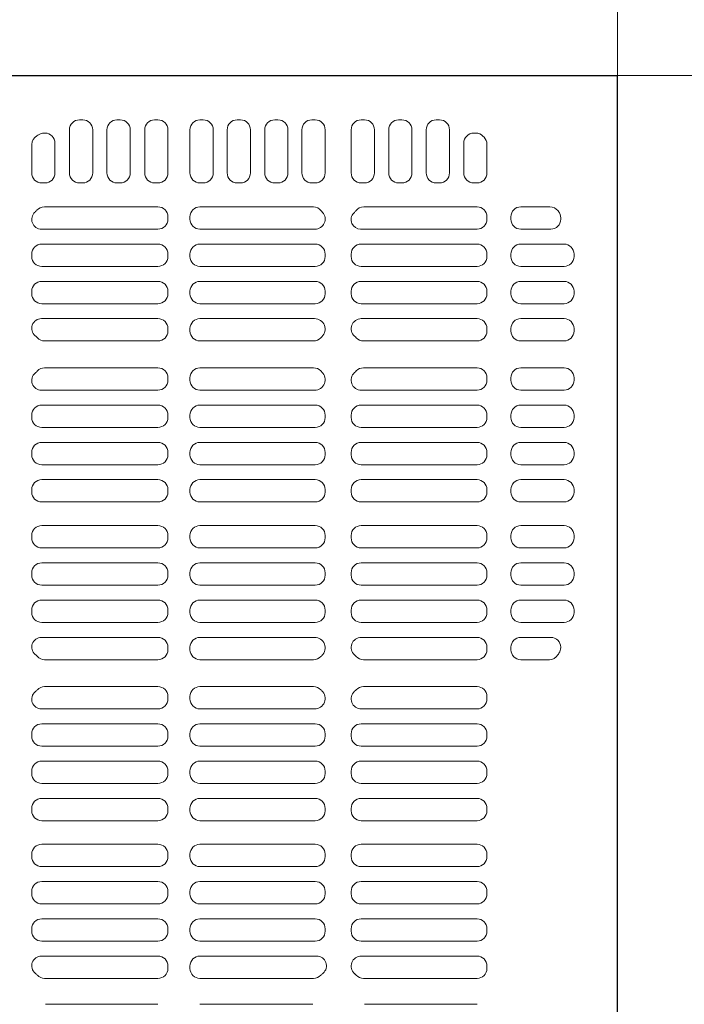
# Model space of a CAD drawing. Units: millimetres. Extents: x -2000 to 2000, y -1385 to 1385.
# Drawn here: x -1069 to -1044, y 324 to 361 of the extents above; entities that cross this region are included whole.
import ezdxf

# ---------------------------------------------------------------- set-up
doc = ezdxf.new("R2010")
doc.units = ezdxf.units.MM
doc.header["$LTSCALE"] = 10
doc.layers.add('CS-NRパネル', color=7, linetype='Continuous')
doc.layers.add('ﾊﾟﾈﾙ', color=7, linetype='Continuous')

msp = doc.modelspace()

# ---------------------------------------------------------------- linework, layer by layer
at = {"layer": 'CS-NRパネル', "color": 2, "linetype": 'Continuous', "lineweight": 5}
for p, q in [((-1046.463, 1109.087), (-1046.463, 115.012)), ((-1385.704, 359.087), (-296.463, 359.087))]:
    msp.add_line(p, q, dxfattribs=at)
at = {"layer": 'ﾊﾟﾈﾙ', "color": 4, "linetype": 'Continuous', "lineweight": 9}
for p, q in [((-1046.476, 359.074), (-1083.963, 359.074)), ((-1046.476, 284.099), (-1046.476, 359.074)), ((-1066.592, 357.418), (-1066.717, 357.418)), ((-1065.179, 357.418), (-1065.304, 357.418)), ((-1063.76, 357.418), (-1063.885, 357.418)), ((-1062.054, 357.418), (-1062.179, 357.418)), ((-1060.654, 357.418), (-1060.779, 357.418)), ((-1059.242, 357.418), (-1059.367, 357.418)), ((-1057.842, 357.418), (-1057.967, 357.418)), ((-1055.988, 357.418), (-1056.113, 357.418)), ((-1054.576, 357.418), (-1054.701, 357.418)), ((-1053.163, 357.418), (-1053.288, 357.418)), ((-1067.092, 355.418), (-1067.092, 357.043)), ((-1066.217, 355.418), (-1066.217, 357.043)), ((-1065.679, 355.418), (-1065.679, 357.043)), ((-1064.804, 355.418), (-1064.804, 357.043)), ((-1064.26, 355.418), (-1064.26, 357.043)), ((-1063.385, 355.418), (-1063.385, 357.043)), ((-1062.554, 355.418), (-1062.554, 357.043)), ((-1061.679, 355.418), (-1061.679, 357.043)), ((-1061.154, 357.043), (-1061.154, 355.418)), ((-1060.279, 357.043), (-1060.279, 355.418)), ((-1059.742, 357.043), (-1059.742, 355.418)), ((-1058.867, 357.043), (-1058.867, 355.418)), ((-1058.342, 355.418), (-1058.342, 357.043)), ((-1057.467, 355.418), (-1057.467, 357.043)), ((-1056.488, 355.418), (-1056.488, 357.043)), ((-1055.613, 355.418), (-1055.613, 357.043)), ((-1055.076, 355.418), (-1055.076, 357.043)), ((-1054.201, 355.418), (-1054.201, 357.043)), ((-1053.663, 355.418), (-1053.663, 357.043)), ((-1052.788, 355.418), (-1052.788, 357.043)), ((-1068.01, 356.918), (-1068.05, 356.918)), ((-1051.876, 356.918), (-1051.795, 356.918)), ((-1051.486, 356.764), (-1051.53, 356.808)), ((-1068.51, 355.418), (-1068.51, 356.491)), ((-1067.635, 355.418), (-1067.635, 356.543)), ((-1052.251, 355.418), (-1052.251, 356.543)), ((-1051.376, 355.418), (-1051.376, 356.499)), ((-1068.01, 355.043), (-1068.135, 355.043)), ((-1066.592, 355.043), (-1066.717, 355.043)), ((-1065.179, 355.043), (-1065.304, 355.043)), ((-1063.76, 355.043), (-1063.885, 355.043)), ((-1062.054, 355.043), (-1062.179, 355.043)), ((-1060.654, 355.043), (-1060.779, 355.043)), ((-1059.242, 355.043), (-1059.367, 355.043)), ((-1057.842, 355.043), (-1057.967, 355.043)), ((-1055.988, 355.043), (-1056.113, 355.043)), ((-1054.576, 355.043), (-1054.701, 355.043)), ((-1053.163, 355.043), (-1053.288, 355.043)), ((-1051.751, 355.043), (-1051.876, 355.043)), ((-1063.76, 354.143), (-1068.035, 354.143)), ((-1062.179, 354.143), (-1057.912, 354.143)), ((-1051.751, 354.143), (-1056.015, 354.143)), ((-1050.101, 354.143), (-1049.005, 354.143)), ((-1063.385, 353.768), (-1063.385, 353.677)), ((-1062.554, 353.768), (-1062.554, 353.677)), ((-1051.376, 353.677), (-1051.376, 353.768)), ((-1050.476, 353.677), (-1050.476, 353.768)), ((-1048.601, 353.677), (-1048.601, 353.732)), ((-1068.142, 353.302), (-1063.76, 353.302)), ((-1057.846, 353.302), (-1062.179, 353.302)), ((-1056.131, 353.302), (-1051.751, 353.302)), ((-1050.101, 353.302), (-1048.976, 353.302)), ((-1068.135, 352.74), (-1063.76, 352.74)), ((-1057.842, 352.74), (-1062.179, 352.74)), ((-1056.113, 352.74), (-1051.751, 352.74)), ((-1050.101, 352.74), (-1048.476, 352.74)), ((-1068.51, 352.365), (-1068.51, 352.274)), ((-1063.385, 352.365), (-1063.385, 352.274)), ((-1062.554, 352.365), (-1062.554, 352.274)), ((-1057.467, 352.365), (-1057.467, 352.274)), ((-1056.488, 352.274), (-1056.488, 352.365)), ((-1051.376, 352.274), (-1051.376, 352.365)), ((-1050.476, 352.274), (-1050.476, 352.365)), ((-1048.101, 352.274), (-1048.101, 352.365)), ((-1063.76, 351.899), (-1068.135, 351.899)), ((-1062.179, 351.899), (-1057.842, 351.899)), ((-1051.751, 351.899), (-1056.113, 351.899)), ((-1050.101, 351.899), (-1048.476, 351.899)), ((-1063.76, 351.337), (-1068.135, 351.337)), ((-1062.179, 351.337), (-1057.842, 351.337)), ((-1051.751, 351.337), (-1056.113, 351.337)), ((-1050.101, 351.337), (-1048.476, 351.337)), ((-1068.51, 350.962), (-1068.51, 350.871)), ((-1063.385, 350.962), (-1063.385, 350.871)), ((-1062.554, 350.962), (-1062.554, 350.871)), ((-1057.467, 350.962), (-1057.467, 350.871)), ((-1056.488, 350.871), (-1056.488, 350.962)), ((-1051.376, 350.871), (-1051.376, 350.962)), ((-1050.476, 350.871), (-1050.476, 350.962)), ((-1048.101, 350.871), (-1048.101, 350.962)), ((-1068.135, 350.496), (-1063.76, 350.496)), ((-1057.842, 350.496), (-1062.179, 350.496)), ((-1056.113, 350.496), (-1051.751, 350.496)), ((-1050.101, 350.496), (-1048.476, 350.496)), ((-1068.145, 349.934), (-1063.76, 349.934)), ((-1057.863, 349.934), (-1062.179, 349.934)), ((-1056.11, 349.934), (-1051.751, 349.934)), ((-1050.101, 349.934), (-1048.476, 349.934)), ((-1068.51, 349.559), (-1068.51, 349.523)), ((-1063.385, 349.559), (-1063.385, 349.468)), ((-1062.554, 349.559), (-1062.554, 349.468)), ((-1051.376, 349.559), (-1051.376, 349.468)), ((-1050.476, 349.468), (-1050.476, 349.559)), ((-1048.101, 349.468), (-1048.101, 349.559)), ((-1063.76, 349.093), (-1068.025, 349.093)), ((-1062.179, 349.093), (-1057.902, 349.093)), ((-1051.751, 349.093), (-1056.025, 349.093)), ((-1050.101, 349.093), (-1048.476, 349.093)), ((-1063.76, 348.081), (-1068.025, 348.081)), ((-1062.179, 348.081), (-1057.902, 348.081)), ((-1051.751, 348.081), (-1056.025, 348.081)), ((-1050.101, 348.081), (-1048.476, 348.081)), ((-1063.385, 347.615), (-1063.385, 347.706)), ((-1062.554, 347.615), (-1062.554, 347.706)), ((-1051.376, 347.706), (-1051.376, 347.615)), ((-1050.476, 347.615), (-1050.476, 347.706)), ((-1048.101, 347.615), (-1048.101, 347.706)), ((-1068.145, 347.24), (-1063.76, 347.24)), ((-1057.863, 347.24), (-1062.179, 347.24)), ((-1056.11, 347.24), (-1051.751, 347.24)), ((-1050.101, 347.24), (-1048.476, 347.24)), ((-1068.135, 346.677), (-1063.76, 346.677)), ((-1057.842, 346.677), (-1062.179, 346.677)), ((-1056.113, 346.677), (-1051.751, 346.677)), ((-1050.101, 346.677), (-1048.476, 346.677)), ((-1068.51, 346.212), (-1068.51, 346.302)), ((-1063.385, 346.212), (-1063.385, 346.302)), ((-1062.554, 346.212), (-1062.554, 346.302)), ((-1057.467, 346.212), (-1057.467, 346.302)), ((-1056.488, 346.212), (-1056.488, 346.302)), ((-1051.376, 346.212), (-1051.376, 346.302)), ((-1050.476, 346.212), (-1050.476, 346.302)), ((-1048.101, 346.212), (-1048.101, 346.302)), ((-1063.76, 345.837), (-1068.135, 345.837)), ((-1062.179, 345.837), (-1057.842, 345.837)), ((-1051.751, 345.837), (-1056.113, 345.837)), ((-1050.101, 345.837), (-1048.476, 345.837)), ((-1063.76, 345.274), (-1068.135, 345.274)), ((-1062.179, 345.274), (-1057.842, 345.274)), ((-1051.751, 345.274), (-1056.113, 345.274)), ((-1050.101, 345.274), (-1048.476, 345.274)), ((-1068.51, 344.809), (-1068.51, 344.899)), ((-1063.385, 344.809), (-1063.385, 344.899)), ((-1062.554, 344.809), (-1062.554, 344.899)), ((-1057.467, 344.809), (-1057.467, 344.899)), ((-1056.488, 344.809), (-1056.488, 344.899)), ((-1051.376, 344.809), (-1051.376, 344.899)), ((-1050.476, 344.809), (-1050.476, 344.899)), ((-1048.101, 344.809), (-1048.101, 344.899)), ((-1068.135, 344.434), (-1063.76, 344.434)), ((-1057.842, 344.434), (-1062.179, 344.434)), ((-1056.113, 344.434), (-1051.751, 344.434)), ((-1050.101, 344.434), (-1048.476, 344.434)), ((-1068.135, 343.871), (-1063.76, 343.871)), ((-1057.842, 343.871), (-1062.179, 343.871)), ((-1056.113, 343.871), (-1051.751, 343.871)), ((-1050.101, 343.871), (-1048.476, 343.871)), ((-1068.51, 343.406), (-1068.51, 343.496)), ((-1063.385, 343.406), (-1063.385, 343.496)), ((-1062.554, 343.406), (-1062.554, 343.496)), ((-1057.467, 343.406), (-1057.467, 343.496)), ((-1056.488, 343.406), (-1056.488, 343.496)), ((-1051.376, 343.406), (-1051.376, 343.496)), ((-1050.476, 343.406), (-1050.476, 343.496)), ((-1048.101, 343.406), (-1048.101, 343.496)), ((-1063.76, 343.031), (-1068.135, 343.031)), ((-1062.179, 343.031), (-1057.842, 343.031)), ((-1051.751, 343.031), (-1056.113, 343.031)), ((-1050.101, 343.031), (-1048.476, 343.031)), ((-1063.76, 342.143), (-1068.135, 342.143)), ((-1062.179, 342.143), (-1057.842, 342.143)), ((-1051.751, 342.143), (-1056.113, 342.143)), ((-1050.101, 342.143), (-1048.476, 342.143)), ((-1068.51, 341.768), (-1068.51, 341.677)), ((-1063.385, 341.768), (-1063.385, 341.677)), ((-1062.554, 341.768), (-1062.554, 341.677)), ((-1057.467, 341.768), (-1057.467, 341.677)), ((-1056.488, 341.677), (-1056.488, 341.768)), ((-1051.376, 341.677), (-1051.376, 341.768)), ((-1050.476, 341.677), (-1050.476, 341.768)), ((-1048.101, 341.677), (-1048.101, 341.768)), ((-1068.135, 341.302), (-1063.76, 341.302)), ((-1057.842, 341.302), (-1062.179, 341.302)), ((-1056.113, 341.302), (-1051.751, 341.302)), ((-1050.101, 341.302), (-1048.476, 341.302)), ((-1068.135, 340.74), (-1063.76, 340.74)), ((-1057.842, 340.74), (-1062.179, 340.74)), ((-1056.113, 340.74), (-1051.751, 340.74)), ((-1050.101, 340.74), (-1048.476, 340.74)), ((-1068.51, 340.365), (-1068.51, 340.274)), ((-1063.385, 340.365), (-1063.385, 340.274)), ((-1062.554, 340.365), (-1062.554, 340.274)), ((-1057.467, 340.365), (-1057.467, 340.274)), ((-1056.488, 340.274), (-1056.488, 340.365)), ((-1051.376, 340.274), (-1051.376, 340.365)), ((-1050.476, 340.274), (-1050.476, 340.365)), ((-1048.101, 340.274), (-1048.101, 340.365)), ((-1063.76, 339.899), (-1068.135, 339.899)), ((-1062.179, 339.899), (-1057.842, 339.899)), ((-1051.751, 339.899), (-1056.113, 339.899)), ((-1050.101, 339.899), (-1048.476, 339.899)), ((-1063.76, 339.337), (-1068.135, 339.337)), ((-1062.179, 339.337), (-1057.842, 339.337)), ((-1051.751, 339.337), (-1056.113, 339.337)), ((-1050.101, 339.337), (-1048.476, 339.337)), ((-1068.51, 338.962), (-1068.51, 338.871)), ((-1063.385, 338.962), (-1063.385, 338.871)), ((-1062.554, 338.962), (-1062.554, 338.871)), ((-1057.467, 338.962), (-1057.467, 338.871)), ((-1056.488, 338.871), (-1056.488, 338.962)), ((-1051.376, 338.871), (-1051.376, 338.962)), ((-1050.476, 338.871), (-1050.476, 338.962)), ((-1048.101, 338.871), (-1048.101, 338.962)), ((-1068.135, 338.496), (-1063.76, 338.496)), ((-1057.842, 338.496), (-1062.179, 338.496)), ((-1056.113, 338.496), (-1051.751, 338.496)), ((-1050.101, 338.496), (-1048.476, 338.496)), ((-1068.145, 337.934), (-1063.76, 337.934)), ((-1057.863, 337.934), (-1062.179, 337.934)), ((-1056.11, 337.934), (-1051.751, 337.934)), ((-1050.101, 337.934), (-1048.976, 337.934)), ((-1063.385, 337.559), (-1063.385, 337.468)), ((-1062.554, 337.559), (-1062.554, 337.468)), ((-1051.376, 337.559), (-1051.376, 337.468)), ((-1050.476, 337.468), (-1050.476, 337.559)), ((-1048.601, 337.559), (-1048.601, 337.547)), ((-1063.76, 337.093), (-1068.025, 337.093)), ((-1062.179, 337.093), (-1057.902, 337.093)), ((-1051.751, 337.093), (-1056.025, 337.093)), ((-1050.101, 337.093), (-1049.028, 337.093)), ((-1063.76, 336.081), (-1068.025, 336.081)), ((-1062.179, 336.081), (-1057.902, 336.081)), ((-1051.751, 336.081), (-1056.025, 336.081)), ((-1063.385, 335.615), (-1063.385, 335.706)), ((-1062.554, 335.615), (-1062.554, 335.706)), ((-1056.488, 335.615), (-1056.488, 335.65)), ((-1051.376, 335.615), (-1051.376, 335.706)), ((-1068.145, 335.24), (-1063.76, 335.24)), ((-1057.863, 335.24), (-1062.179, 335.24)), ((-1056.11, 335.24), (-1051.751, 335.24)), ((-1068.135, 334.677), (-1063.76, 334.677)), ((-1057.842, 334.677), (-1062.179, 334.677)), ((-1056.113, 334.677), (-1051.751, 334.677)), ((-1068.51, 334.212), (-1068.51, 334.302)), ((-1063.385, 334.212), (-1063.385, 334.302)), ((-1062.554, 334.212), (-1062.554, 334.302)), ((-1057.467, 334.212), (-1057.467, 334.302)), ((-1056.488, 334.212), (-1056.488, 334.302)), ((-1051.376, 334.212), (-1051.376, 334.302)), ((-1063.76, 333.837), (-1068.135, 333.837)), ((-1062.179, 333.837), (-1057.842, 333.837)), ((-1051.751, 333.837), (-1056.113, 333.837)), ((-1063.76, 333.274), (-1068.135, 333.274)), ((-1062.179, 333.274), (-1057.842, 333.274)), ((-1051.751, 333.274), (-1056.113, 333.274)), ((-1068.51, 332.809), (-1068.51, 332.899)), ((-1063.385, 332.809), (-1063.385, 332.899)), ((-1062.554, 332.809), (-1062.554, 332.899)), ((-1057.467, 332.809), (-1057.467, 332.899)), ((-1056.488, 332.809), (-1056.488, 332.899)), ((-1051.376, 332.809), (-1051.376, 332.899)), ((-1068.135, 332.434), (-1063.76, 332.434)), ((-1057.842, 332.434), (-1062.179, 332.434)), ((-1056.113, 332.434), (-1051.751, 332.434)), ((-1068.135, 331.871), (-1063.76, 331.871)), ((-1057.842, 331.871), (-1062.179, 331.871)), ((-1056.113, 331.871), (-1051.751, 331.871)), ((-1068.51, 331.406), (-1068.51, 331.496)), ((-1063.385, 331.406), (-1063.385, 331.496)), ((-1062.554, 331.406), (-1062.554, 331.496)), ((-1057.467, 331.406), (-1057.467, 331.496)), ((-1056.488, 331.406), (-1056.488, 331.496)), ((-1051.376, 331.406), (-1051.376, 331.496)), ((-1063.76, 331.031), (-1068.135, 331.031)), ((-1062.179, 331.031), (-1057.842, 331.031)), ((-1051.751, 331.031), (-1056.113, 331.031)), ((-1063.76, 330.143), (-1068.135, 330.143)), ((-1062.179, 330.143), (-1057.842, 330.143)), ((-1051.751, 330.143), (-1056.113, 330.143)), ((-1068.51, 329.768), (-1068.51, 329.677)), ((-1063.385, 329.768), (-1063.385, 329.677)), ((-1062.554, 329.768), (-1062.554, 329.677)), ((-1057.467, 329.768), (-1057.467, 329.677)), ((-1056.488, 329.677), (-1056.488, 329.768)), ((-1051.376, 329.677), (-1051.376, 329.768)), ((-1068.135, 329.302), (-1063.76, 329.302)), ((-1057.842, 329.302), (-1062.179, 329.302)), ((-1056.113, 329.302), (-1051.751, 329.302)), ((-1068.135, 328.74), (-1063.76, 328.74)), ((-1057.842, 328.74), (-1062.179, 328.74)), ((-1056.113, 328.74), (-1051.751, 328.74)), ((-1068.51, 328.365), (-1068.51, 328.274)), ((-1063.385, 328.365), (-1063.385, 328.274)), ((-1062.554, 328.365), (-1062.554, 328.274)), ((-1057.467, 328.365), (-1057.467, 328.274)), ((-1056.488, 328.274), (-1056.488, 328.365)), ((-1051.376, 328.274), (-1051.376, 328.365)), ((-1063.76, 327.899), (-1068.135, 327.899)), ((-1062.179, 327.899), (-1057.842, 327.899)), ((-1051.751, 327.899), (-1056.113, 327.899)), ((-1063.76, 327.337), (-1068.135, 327.337)), ((-1062.179, 327.337), (-1057.842, 327.337)), ((-1051.751, 327.337), (-1056.113, 327.337)), ((-1068.51, 326.962), (-1068.51, 326.871)), ((-1063.385, 326.962), (-1063.385, 326.871)), ((-1062.554, 326.962), (-1062.554, 326.871)), ((-1057.467, 326.962), (-1057.467, 326.871)), ((-1056.488, 326.871), (-1056.488, 326.962)), ((-1051.376, 326.871), (-1051.376, 326.962)), ((-1068.135, 326.496), (-1063.76, 326.496)), ((-1057.842, 326.496), (-1062.179, 326.496)), ((-1056.113, 326.496), (-1051.751, 326.496)), ((-1068.145, 325.934), (-1063.76, 325.934)), ((-1057.782, 325.934), (-1062.179, 325.934)), ((-1056.11, 325.934), (-1051.751, 325.934)), ((-1063.385, 325.559), (-1063.385, 325.468)), ((-1062.554, 325.559), (-1062.554, 325.468)), ((-1057.417, 325.559), (-1057.417, 325.523)), ((-1051.376, 325.559), (-1051.376, 325.468)), ((-1063.76, 325.093), (-1068.025, 325.093)), ((-1062.179, 325.093), (-1057.902, 325.093)), ((-1051.751, 325.093), (-1056.025, 325.093)), ((-1067.991, 324.118), (-1063.76, 324.118)), ((-1062.179, 324.118), (-1057.936, 324.118)), ((-1055.991, 324.118), (-1051.751, 324.118))]:
    msp.add_line(p, q, dxfattribs=at)
for centre, radius, start, end in [((-1066.717, 357.043), 0.375, 90, 180), ((-1066.592, 357.043), 0.375, 0, 90), ((-1065.304, 357.043), 0.375, 90, 180), ((-1065.179, 357.043), 0.375, 0, 90), ((-1063.885, 357.043), 0.375, 90, 180), ((-1063.76, 357.043), 0.375, 0, 90), ((-1062.179, 357.043), 0.375, 90, 180), ((-1062.054, 357.043), 0.375, 0, 90), ((-1060.779, 357.043), 0.375, 90, 180), ((-1060.654, 357.043), 0.375, 0, 90), ((-1059.367, 357.043), 0.375, 90, 180), ((-1059.242, 357.043), 0.375, 0, 90), ((-1057.967, 357.043), 0.375, 90, 180), ((-1057.842, 357.043), 0.375, 0, 90), ((-1056.113, 357.043), 0.375, 90, 180), ((-1055.988, 357.043), 0.375, 0, 90), ((-1054.701, 357.043), 0.375, 90, 180), ((-1054.576, 357.043), 0.375, 0, 90), ((-1053.288, 357.043), 0.375, 90, 180), ((-1053.163, 357.043), 0.375, 0, 90), ((-1068.135, 356.491), 0.375, 119.3893, 180), ((-1068.963, 357.962), 1.312, 299.3893, 302.7816), ((-1068.05, 356.543), 0.375, 90, 122.7816), ((-1068.01, 356.543), 0.375, 0, 90), ((-1051.876, 356.543), 0.375, 90, 180), ((-1051.795, 356.543), 0.375, 45, 90), ((-1051.751, 356.499), 0.375, 0, 45), ((-1068.135, 355.418), 0.375, 180, 270), ((-1068.01, 355.418), 0.375, 270, 0), ((-1066.717, 355.418), 0.375, 180, 270), ((-1066.592, 355.418), 0.375, 270, 0), ((-1065.304, 355.418), 0.375, 180, 270), ((-1065.179, 355.418), 0.375, 270, 0), ((-1063.885, 355.418), 0.375, 180, 270), ((-1063.76, 355.418), 0.375, 270, 0), ((-1062.179, 355.418), 0.375, 180, 270), ((-1062.054, 355.418), 0.375, 270, 0), ((-1060.779, 355.418), 0.375, 180, 270), ((-1060.654, 355.418), 0.375, 270, 0), ((-1059.367, 355.418), 0.375, 180, 270), ((-1059.242, 355.418), 0.375, 270, 0), ((-1057.967, 355.418), 0.375, 180, 270), ((-1057.842, 355.418), 0.375, 270, 0), ((-1056.113, 355.418), 0.375, 180, 270), ((-1055.988, 355.418), 0.375, 270, 0), ((-1054.701, 355.418), 0.375, 180, 270), ((-1054.576, 355.418), 0.375, 270, 0), ((-1053.288, 355.418), 0.375, 180, 270), ((-1053.163, 355.418), 0.375, 270, 0), ((-1051.876, 355.418), 0.375, 180, 270), ((-1051.751, 355.418), 0.375, 270, 0), ((-1068.035, 353.768), 0.375, 90, 138.5768), ((-1063.76, 353.768), 0.375, 0, 90), ((-1062.179, 353.768), 0.375, 90, 180), ((-1057.912, 353.768), 0.375, 37.3355, 90), ((-1056.015, 353.768), 0.375, 90, 142.6645), ((-1051.751, 353.768), 0.375, 0, 90), ((-1050.101, 353.768), 0.375, 90, 180), ((-1049.005, 353.768), 0.375, 38.2324, 90), ((-1068.142, 353.67), 0.368, 131.8587, 270), ((-1068.963, 354.587), 0.863, 311.8587, 318.5768), ((-1063.76, 353.677), 0.375, 270, 0), ((-1062.179, 353.677), 0.375, 180, 270), ((-1057.846, 353.682), 0.379, 270, 41.9382), ((-1056.838, 354.587), 0.975, 217.3355, 221.9382), ((-1056.131, 353.66), 0.358, 135.9392, 270), ((-1057.088, 354.587), 0.975, 315.9392, 322.6645), ((-1051.751, 353.677), 0.375, 270, 0), ((-1050.101, 353.677), 0.375, 180, 270), ((-1048.976, 353.677), 0.375, 270, 0), ((-1047.807, 354.712), 1.15, 218.2324, 219.9596), ((-1048.976, 353.732), 0.375, 0, 39.9596), ((-1068.135, 352.365), 0.375, 90, 180), ((-1063.76, 352.365), 0.375, 0, 90), ((-1062.179, 352.365), 0.375, 90, 180), ((-1057.842, 352.365), 0.375, 0, 90), ((-1056.113, 352.365), 0.375, 90, 180), ((-1051.751, 352.365), 0.375, 0, 90), ((-1050.101, 352.365), 0.375, 90, 180), ((-1048.476, 352.365), 0.375, 0, 90), ((-1068.135, 352.274), 0.375, 180, 270), ((-1063.76, 352.274), 0.375, 270, 0), ((-1062.179, 352.274), 0.375, 180, 270), ((-1057.842, 352.274), 0.375, 270, 0), ((-1056.113, 352.274), 0.375, 180, 270), ((-1051.751, 352.274), 0.375, 270, 0), ((-1050.101, 352.274), 0.375, 180, 270), ((-1048.476, 352.274), 0.375, 270, 0), ((-1068.135, 350.962), 0.375, 90, 180), ((-1063.76, 350.962), 0.375, 0, 90), ((-1062.179, 350.962), 0.375, 90, 180), ((-1057.842, 350.962), 0.375, 0, 90), ((-1056.113, 350.962), 0.375, 90, 180), ((-1051.751, 350.962), 0.375, 0, 90), ((-1050.101, 350.962), 0.375, 90, 180), ((-1048.476, 350.962), 0.375, 0, 90), ((-1068.135, 350.871), 0.375, 180, 270), ((-1063.76, 350.871), 0.375, 270, 0), ((-1062.179, 350.871), 0.375, 180, 270), ((-1057.842, 350.871), 0.375, 270, 0), ((-1056.113, 350.871), 0.375, 180, 270), ((-1051.751, 350.871), 0.375, 270, 0), ((-1050.101, 350.871), 0.375, 180, 270), ((-1048.476, 350.871), 0.375, 270, 0), ((-1068.145, 349.568), 0.365, 90, 230.1673), ((-1063.76, 349.559), 0.375, 0, 90), ((-1062.179, 349.559), 0.375, 90, 180), ((-1057.863, 349.537), 0.396, 313.4072, 90), ((-1056.11, 349.555), 0.378, 90, 228.6183), ((-1051.751, 349.559), 0.375, 0, 90), ((-1050.101, 349.559), 0.375, 90, 180), ((-1048.476, 349.559), 0.375, 0, 90), ((-1068.963, 348.587), 0.913, 43.1936, 50.1673), ((-1068.025, 349.468), 0.375, 223.1936, 270), ((-1063.76, 349.468), 0.375, 270, 0), ((-1062.179, 349.468), 0.375, 180, 270), ((-1057.902, 349.468), 0.375, 270, 316.8064), ((-1056.963, 348.587), 0.913, 133.4072, 136.8064), ((-1056.963, 348.587), 0.913, 43.1936, 48.6183), ((-1056.025, 349.468), 0.375, 223.1936, 270), ((-1051.751, 349.468), 0.375, 270, 0), ((-1050.101, 349.468), 0.375, 180, 270), ((-1048.476, 349.468), 0.375, 270, 0), ((-1068.145, 347.605), 0.365, 129.8327, 270), ((-1068.963, 348.587), 0.913, 309.8327, 316.8064), ((-1068.025, 347.706), 0.375, 90, 136.8064), ((-1063.76, 347.706), 0.375, 0, 90), ((-1062.179, 347.706), 0.375, 90, 180), ((-1057.902, 347.706), 0.375, 43.1936, 90), ((-1057.863, 347.636), 0.396, 270, 46.5928), ((-1056.963, 348.587), 0.913, 223.1936, 226.5928), ((-1056.11, 347.618), 0.378, 131.3817, 270), ((-1056.963, 348.587), 0.913, 311.3817, 316.8064), ((-1056.025, 347.706), 0.375, 90, 136.8064), ((-1051.751, 347.706), 0.375, 0, 90), ((-1050.101, 347.706), 0.375, 90, 180), ((-1048.476, 347.706), 0.375, 0, 90), ((-1063.76, 347.615), 0.375, 270, 0), ((-1062.179, 347.615), 0.375, 180, 270), ((-1051.751, 347.615), 0.375, 270, 0), ((-1050.101, 347.615), 0.375, 180, 270), ((-1048.476, 347.615), 0.375, 270, 0), ((-1068.135, 346.302), 0.375, 90, 180), ((-1063.76, 346.302), 0.375, 0, 90), ((-1062.179, 346.302), 0.375, 90, 180), ((-1057.842, 346.302), 0.375, 0, 90), ((-1056.113, 346.302), 0.375, 90, 180), ((-1051.751, 346.302), 0.375, 0, 90), ((-1050.101, 346.302), 0.375, 90, 180), ((-1048.476, 346.302), 0.375, 0, 90), ((-1068.135, 346.212), 0.375, 180, 270), ((-1063.76, 346.212), 0.375, 270, 0), ((-1062.179, 346.212), 0.375, 180, 270), ((-1057.842, 346.212), 0.375, 270, 0), ((-1056.113, 346.212), 0.375, 180, 270), ((-1051.751, 346.212), 0.375, 270, 0), ((-1050.101, 346.212), 0.375, 180, 270), ((-1048.476, 346.212), 0.375, 270, 0), ((-1068.135, 344.899), 0.375, 90, 180), ((-1063.76, 344.899), 0.375, 0, 90), ((-1062.179, 344.899), 0.375, 90, 180), ((-1057.842, 344.899), 0.375, 0, 90), ((-1056.113, 344.899), 0.375, 90, 180), ((-1051.751, 344.899), 0.375, 0, 90), ((-1050.101, 344.899), 0.375, 90, 180), ((-1048.476, 344.899), 0.375, 0, 90), ((-1068.135, 344.809), 0.375, 180, 270), ((-1063.76, 344.809), 0.375, 270, 0), ((-1062.179, 344.809), 0.375, 180, 270), ((-1057.842, 344.809), 0.375, 270, 0), ((-1056.113, 344.809), 0.375, 180, 270), ((-1051.751, 344.809), 0.375, 270, 0), ((-1050.101, 344.809), 0.375, 180, 270), ((-1048.476, 344.809), 0.375, 270, 0), ((-1068.135, 343.496), 0.375, 90, 180), ((-1063.76, 343.496), 0.375, 0, 90), ((-1062.179, 343.496), 0.375, 90, 180), ((-1057.842, 343.496), 0.375, 0, 90), ((-1056.113, 343.496), 0.375, 90, 180), ((-1051.751, 343.496), 0.375, 0, 90), ((-1050.101, 343.496), 0.375, 90, 180), ((-1048.476, 343.496), 0.375, 0, 90), ((-1068.135, 343.406), 0.375, 180, 270), ((-1063.76, 343.406), 0.375, 270, 0), ((-1062.179, 343.406), 0.375, 180, 270), ((-1057.842, 343.406), 0.375, 270, 0), ((-1056.113, 343.406), 0.375, 180, 270), ((-1051.751, 343.406), 0.375, 270, 0), ((-1050.101, 343.406), 0.375, 180, 270), ((-1048.476, 343.406), 0.375, 270, 0), ((-1068.135, 341.768), 0.375, 90, 180), ((-1063.76, 341.768), 0.375, 0, 90), ((-1062.179, 341.768), 0.375, 90, 180), ((-1057.842, 341.768), 0.375, 0, 90), ((-1056.113, 341.768), 0.375, 90, 180), ((-1051.751, 341.768), 0.375, 0, 90), ((-1050.101, 341.768), 0.375, 90, 180), ((-1048.476, 341.768), 0.375, 0, 90), ((-1068.135, 341.677), 0.375, 180, 270), ((-1063.76, 341.677), 0.375, 270, 0), ((-1062.179, 341.677), 0.375, 180, 270), ((-1057.842, 341.677), 0.375, 270, 0), ((-1056.113, 341.677), 0.375, 180, 270), ((-1051.751, 341.677), 0.375, 270, 0), ((-1050.101, 341.677), 0.375, 180, 270), ((-1048.476, 341.677), 0.375, 270, 0), ((-1068.135, 340.365), 0.375, 90, 180), ((-1063.76, 340.365), 0.375, 0, 90), ((-1062.179, 340.365), 0.375, 90, 180), ((-1057.842, 340.365), 0.375, 0, 90), ((-1056.113, 340.365), 0.375, 90, 180), ((-1051.751, 340.365), 0.375, 0, 90), ((-1050.101, 340.365), 0.375, 90, 180), ((-1048.476, 340.365), 0.375, 0, 90), ((-1068.135, 340.274), 0.375, 180, 270), ((-1063.76, 340.274), 0.375, 270, 0), ((-1062.179, 340.274), 0.375, 180, 270), ((-1057.842, 340.274), 0.375, 270, 0), ((-1056.113, 340.274), 0.375, 180, 270), ((-1051.751, 340.274), 0.375, 270, 0), ((-1050.101, 340.274), 0.375, 180, 270), ((-1048.476, 340.274), 0.375, 270, 0), ((-1068.135, 338.962), 0.375, 90, 180), ((-1063.76, 338.962), 0.375, 0, 90), ((-1062.179, 338.962), 0.375, 90, 180), ((-1057.842, 338.962), 0.375, 0, 90), ((-1056.113, 338.962), 0.375, 90, 180), ((-1051.751, 338.962), 0.375, 0, 90), ((-1050.101, 338.962), 0.375, 90, 180), ((-1048.476, 338.962), 0.375, 0, 90), ((-1068.135, 338.871), 0.375, 180, 270), ((-1063.76, 338.871), 0.375, 270, 0), ((-1062.179, 338.871), 0.375, 180, 270), ((-1057.842, 338.871), 0.375, 270, 0), ((-1056.113, 338.871), 0.375, 180, 270), ((-1051.751, 338.871), 0.375, 270, 0), ((-1050.101, 338.871), 0.375, 180, 270), ((-1048.476, 338.871), 0.375, 270, 0), ((-1068.145, 337.568), 0.365, 90, 230.1673), ((-1063.76, 337.559), 0.375, 0, 90), ((-1062.179, 337.559), 0.375, 90, 180), ((-1057.863, 337.537), 0.396, 313.4072, 90), ((-1056.11, 337.555), 0.378, 90, 228.6183), ((-1051.751, 337.559), 0.375, 0, 90), ((-1050.101, 337.559), 0.375, 90, 180), ((-1048.976, 337.559), 0.375, 0, 90), ((-1063.76, 337.468), 0.375, 270, 0), ((-1062.179, 337.468), 0.375, 180, 270), ((-1051.751, 337.468), 0.375, 270, 0), ((-1050.101, 337.468), 0.375, 180, 270), ((-1048.976, 337.547), 0.375, 325.3079, 0), ((-1068.963, 336.587), 0.913, 43.1936, 50.1673), ((-1068.025, 337.468), 0.375, 223.1936, 270), ((-1057.902, 337.468), 0.375, 270, 316.8064), ((-1056.963, 336.587), 0.913, 133.4072, 136.8064), ((-1056.963, 336.587), 0.913, 43.1936, 48.6183), ((-1056.025, 337.468), 0.375, 223.1936, 270), ((-1049.028, 337.468), 0.375, 270, 328.5186), ((-1047.588, 336.587), 1.312, 145.3079, 148.5186), ((-1068.145, 335.605), 0.365, 129.8327, 270), ((-1068.963, 336.587), 0.913, 309.8327, 316.8064), ((-1068.025, 335.706), 0.375, 90, 136.8064), ((-1063.76, 335.706), 0.375, 0, 90), ((-1062.179, 335.706), 0.375, 90, 180), ((-1057.902, 335.706), 0.375, 43.1936, 90), ((-1057.863, 335.636), 0.396, 270, 46.5928), ((-1056.963, 336.587), 0.913, 223.1936, 226.5928), ((-1056.11, 335.618), 0.378, 131.3817, 270), ((-1056.963, 336.587), 0.913, 311.3817, 316.8064), ((-1056.025, 335.706), 0.375, 90, 136.8064), ((-1051.751, 335.706), 0.375, 0, 90), ((-1063.76, 335.615), 0.375, 270, 0), ((-1062.179, 335.615), 0.375, 180, 270), ((-1051.751, 335.615), 0.375, 270, 0), ((-1068.135, 334.302), 0.375, 90, 180), ((-1063.76, 334.302), 0.375, 0, 90), ((-1062.179, 334.302), 0.375, 90, 180), ((-1057.842, 334.302), 0.375, 0, 90), ((-1056.113, 334.302), 0.375, 90, 180), ((-1051.751, 334.302), 0.375, 0, 90), ((-1068.135, 334.212), 0.375, 180, 270), ((-1063.76, 334.212), 0.375, 270, 0), ((-1062.179, 334.212), 0.375, 180, 270), ((-1057.842, 334.212), 0.375, 270, 0), ((-1056.113, 334.212), 0.375, 180, 270), ((-1051.751, 334.212), 0.375, 270, 0), ((-1068.135, 332.899), 0.375, 90, 180), ((-1063.76, 332.899), 0.375, 0, 90), ((-1062.179, 332.899), 0.375, 90, 180), ((-1057.842, 332.899), 0.375, 0, 90), ((-1056.113, 332.899), 0.375, 90, 180), ((-1051.751, 332.899), 0.375, 0, 90), ((-1068.135, 332.809), 0.375, 180, 270), ((-1063.76, 332.809), 0.375, 270, 0), ((-1062.179, 332.809), 0.375, 180, 270), ((-1057.842, 332.809), 0.375, 270, 0), ((-1056.113, 332.809), 0.375, 180, 270), ((-1051.751, 332.809), 0.375, 270, 0), ((-1068.135, 331.496), 0.375, 90, 180), ((-1063.76, 331.496), 0.375, 0, 90), ((-1062.179, 331.496), 0.375, 90, 180), ((-1057.842, 331.496), 0.375, 0, 90), ((-1056.113, 331.496), 0.375, 90, 180), ((-1051.751, 331.496), 0.375, 0, 90), ((-1068.135, 331.406), 0.375, 180, 270), ((-1063.76, 331.406), 0.375, 270, 0), ((-1062.179, 331.406), 0.375, 180, 270), ((-1057.842, 331.406), 0.375, 270, 0), ((-1056.113, 331.406), 0.375, 180, 270), ((-1051.751, 331.406), 0.375, 270, 0), ((-1068.135, 329.768), 0.375, 90, 180), ((-1063.76, 329.768), 0.375, 0, 90), ((-1062.179, 329.768), 0.375, 90, 180), ((-1057.842, 329.768), 0.375, 0, 90), ((-1056.113, 329.768), 0.375, 90, 180), ((-1051.751, 329.768), 0.375, 0, 90), ((-1068.135, 329.677), 0.375, 180, 270), ((-1063.76, 329.677), 0.375, 270, 0), ((-1062.179, 329.677), 0.375, 180, 270), ((-1057.842, 329.677), 0.375, 270, 0), ((-1056.113, 329.677), 0.375, 180, 270), ((-1051.751, 329.677), 0.375, 270, 0), ((-1068.135, 328.365), 0.375, 90, 180), ((-1063.76, 328.365), 0.375, 0, 90), ((-1062.179, 328.365), 0.375, 90, 180), ((-1057.842, 328.365), 0.375, 0, 90), ((-1056.113, 328.365), 0.375, 90, 180), ((-1051.751, 328.365), 0.375, 0, 90), ((-1068.135, 328.274), 0.375, 180, 270), ((-1063.76, 328.274), 0.375, 270, 0), ((-1062.179, 328.274), 0.375, 180, 270), ((-1057.842, 328.274), 0.375, 270, 0), ((-1056.113, 328.274), 0.375, 180, 270), ((-1051.751, 328.274), 0.375, 270, 0), ((-1068.135, 326.962), 0.375, 90, 180), ((-1063.76, 326.962), 0.375, 0, 90), ((-1062.179, 326.962), 0.375, 90, 180), ((-1057.842, 326.962), 0.375, 0, 90), ((-1056.113, 326.962), 0.375, 90, 180), ((-1051.751, 326.962), 0.375, 0, 90), ((-1068.135, 326.871), 0.375, 180, 270), ((-1063.76, 326.871), 0.375, 270, 0), ((-1062.179, 326.871), 0.375, 180, 270), ((-1057.842, 326.871), 0.375, 270, 0), ((-1056.113, 326.871), 0.375, 180, 270), ((-1051.751, 326.871), 0.375, 270, 0), ((-1068.145, 325.568), 0.365, 90, 230.1673), ((-1063.76, 325.559), 0.375, 0, 90), ((-1062.179, 325.559), 0.375, 90, 180), ((-1057.782, 325.568), 0.365, 309.8327, 90), ((-1056.11, 325.555), 0.378, 90, 228.6183), ((-1051.751, 325.559), 0.375, 0, 90), ((-1068.963, 324.587), 0.912, 43.1936, 50.1673), ((-1068.025, 325.468), 0.375, 223.1936, 270), ((-1063.76, 325.468), 0.375, 270, 0), ((-1062.179, 325.468), 0.375, 180, 270), ((-1057.902, 325.468), 0.375, 270, 316.8064), ((-1056.963, 324.587), 0.913, 129.8327, 136.8064), ((-1056.963, 324.587), 0.913, 43.1936, 48.6183), ((-1056.025, 325.468), 0.375, 223.1936, 270), ((-1051.751, 325.468), 0.375, 270, 0)]:
    msp.add_arc(centre, radius, start, end, dxfattribs=at)

doc.saveas('drawing.dxf')
